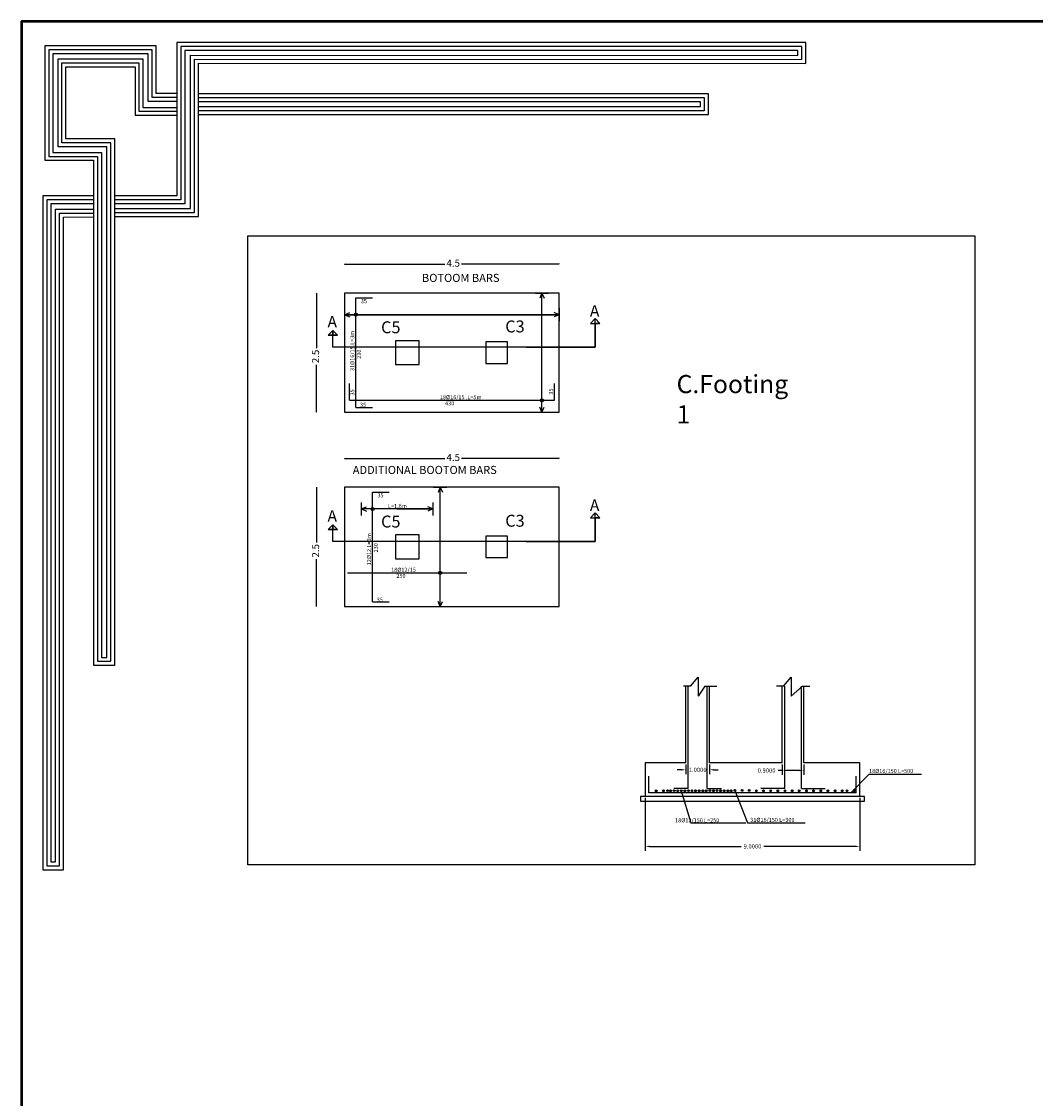
# Model space of a CAD drawing. Units: inches. Extents: x -1645 to 5503, y -1668 to 4953.
# Drawn here: x 4778 to 4821, y 4058 to 4103 of the extents above; entities that cross this region are included whole.
import ezdxf

# ---------------------------------------------------------------- set-up
doc = ezdxf.new("R2010")
doc.units = ezdxf.units.IN
doc.header["$MEASUREMENT"] = 0
for name, color, linetype in [('Bars', 3, 'Continuous'), ('COVER', 7, 'Continuous'), ('S-MAIN_L', 4, 'Continuous'), ('STEEL', 5, 'Continuous')]:
    doc.layers.add(name, color=color, linetype=linetype)
doc.styles.add('Txt-shx', font='Txt.shx')
doc.dimstyles.get("Standard").update_dxf_attribs({"dimtxt": 0.18, "dimasz": 0.18, "dimexe": 0.18, "dimexo": 0.0625, "dimgap": 0.09, "dimtad": 0, "dimtih": 1, "dimtoh": 1, "dimdec": 4, "dimzin": 0, "dimdsep": 46, "dimtxsty": 'Standard', "dimcen": 0.09, "dimadec": 0, "dimazin": 0, "dimtfac": 1, "dimtdec": 4, "dimtofl": 0, "dimtmove": 0, "dimatfit": 3, "dimfxl": 1, "dimtolj": 1, "dimtzin": 0, "dimarcsym": 0})
doc.dimstyles.new('yazan 1', dxfattribs={"dimtxt": 0.3, "dimasz": 0.05, "dimexe": 1.25, "dimexo": 0.625, "dimgap": 0.05, "dimtad": 1, "dimdec": 3, "dimlfac": 10, "dimtxsty": 'Standard', "dimblk": 'ARCHTICK', "dimcen": 0, "dimse1": 1, "dimse2": 1, "dimclrd": 256, "dimclrt": 31, "dimadec": 1, "dimazin": 0, "dimtfac": 1, "dimtdec": 3, "dimtix": 1, "dimtmove": 0, "dimatfit": 3, "dimldrblk": 'ARCHTICK', "dimfxl": 1, "dimlwd": -1, "dimarcsym": 1})

# ---------------------------------------------------------------- blocks, each defined once
blk = doc.blocks.new('*D3002')
at = {"color": 0, "lineweight": -2, "ltscale": 2, "transparency": 16777216}
for p, q in [((4810.19, 4071.879), (4810.19, 4071.446)), ((4811.09, 4071.879), (4811.09, 4071.446)), ((4810.19, 4071.626), (4810.01, 4071.626)), ((4810.91, 4071.626), (4810.37, 4071.626))]:
    blk.add_line(p, q, dxfattribs=at)
at = {"color": 0, "ltscale": 2, "transparency": 16777216}
for points in [[(4810.37, 4071.656), (4810.37, 4071.596), (4810.19, 4071.626)], [(4810.91, 4071.656), (4810.91, 4071.596), (4811.09, 4071.626)]]:
    blk.add_solid(points, dxfattribs=at)
at = {"color": 0, "ltscale": 2, "transparency": 16777216, "insert": (4809.53, 4071.626), "char_height": 0.18, "attachment_point": 5}
blk.add_mtext('\\A1;0.9000', dxfattribs=at)
blk = doc.blocks.new('*D3003')
at = {"color": 0, "lineweight": -2, "ltscale": 2, "transparency": 16777216}
for p, q in [((4806.14, 4071.879), (4806.14, 4071.474)), ((4807.14, 4071.879), (4807.14, 4071.474)), ((4805.96, 4071.654), (4805.78, 4071.654)), ((4807.32, 4071.654), (4807.5, 4071.654))]:
    blk.add_line(p, q, dxfattribs=at)
at = {"color": 0, "ltscale": 2, "transparency": 16777216}
for points in [[(4805.96, 4071.684), (4805.96, 4071.624), (4806.14, 4071.654)], [(4807.32, 4071.684), (4807.32, 4071.624), (4807.14, 4071.654)]]:
    blk.add_solid(points, dxfattribs=at)
at = {"color": 0, "ltscale": 2, "transparency": 16777216, "insert": (4806.64, 4071.654), "char_height": 0.18, "attachment_point": 5}
blk.add_mtext('\\A1;1.0000', dxfattribs=at)
blk = doc.blocks.new('*D3071')
at = {"color": 0, "lineweight": -2, "ltscale": 2, "transparency": 16777216}
for p, q in [((4804.44, 4070.479), (4804.44, 4068.262)), ((4813.44, 4070.479), (4813.44, 4068.262)), ((4804.62, 4068.442), (4808.46, 4068.442)), ((4813.26, 4068.442), (4809.42, 4068.442))]:
    blk.add_line(p, q, dxfattribs=at)
at = {"color": 0, "ltscale": 2, "transparency": 16777216}
for points in [[(4804.62, 4068.472), (4804.62, 4068.412), (4804.44, 4068.442)], [(4813.26, 4068.472), (4813.26, 4068.412), (4813.44, 4068.442)]]:
    blk.add_solid(points, dxfattribs=at)
at = {"color": 0, "ltscale": 2, "transparency": 16777216, "insert": (4808.94, 4068.442), "char_height": 0.18, "attachment_point": 5}
blk.add_mtext('\\A1;9.0000', dxfattribs=at)
blk = doc.blocks.new('5')
for points in [[(2924.02, 954.19), (2917.03, 954.19), (2917.03, 970.22), (2879.76, 970.22), (2879.76, 931.82), (2896.06, 931.82), (2896.06, 920.26), (2896.06, 762.39), (2903.22, 762.39), (2903.22, 938.98), (2886.81, 938.98), (2886.81, 963.24), (2909.99, 963.24), (2909.99, 946.92), (2924.02, 946.92)], [(2924.02, 952.86), (2915.7, 952.86), (2915.7, 968.88), (2881.1, 968.88), (2881.1, 933.15), (2897.39, 933.15), (2897.39, 920.26), (2897.39, 763.72), (2901.88, 763.72), (2901.88, 937.65), (2885.48, 937.65), (2885.48, 964.57), (2911.32, 964.57), (2911.32, 948.26), (2924.02, 948.26)], [(2903.22, 912.95), (2931.3, 912.95), (2931.3, 964.39), (3135.07, 964.31), (3135.07, 971.34), (2924.02, 971.34), (2924.02, 919.89), (2903.22, 919.89)], [(2903.22, 914.29), (2929.97, 914.29), (2929.97, 965.72), (3133.73, 965.64), (3133.73, 970.01), (2925.36, 970.01), (2925.36, 918.56), (2903.22, 918.56)], [(2903.22, 915.62), (2928.64, 915.62), (2928.64, 967.05), (3132.4, 966.97), (3132.4, 968.68), (2926.69, 968.68), (2926.69, 917.22), (2903.22, 917.22)], [(2924.02, 951.53), (2914.36, 951.53), (2914.36, 967.55), (2882.43, 967.55), (2882.43, 934.48), (2898.72, 934.48), (2898.72, 920.26), (2898.72, 765.05), (2900.55, 765.05), (2900.55, 936.32), (2884.15, 936.32), (2884.15, 965.9), (2912.66, 965.9), (2912.66, 949.59), (2924.02, 949.59)], [(2931.3, 954.2), (3102.3, 954.2), (3102.3, 947.11), (2931.3, 947.11)], [(2931.3, 952.87), (3100.97, 952.87), (3100.97, 948.44), (2931.3, 948.44)], [(2931.3, 951.53), (3099.64, 951.53), (3099.64, 949.78), (2931.3, 949.78)], [(2896.06, 919.92), (2879.09, 919.92), (2879.09, 693.73), (2886.01, 693.73), (2886.01, 912.8), (2896.06, 912.81)], [(2896.06, 918.59), (2880.43, 918.59), (2880.43, 695.06), (2884.68, 695.06), (2884.68, 914.14), (2896.06, 914.14)], [(2896.06, 917.26), (2881.76, 917.26), (2881.76, 696.39), (2883.35, 696.39), (2883.35, 915.47), (2896.06, 915.48)]]:
    blk.add_lwpolyline(points)
blk = doc.blocks.new('_ArchTick')
at = {"color": 0, "linetype": 'ByBlock', "const_width": 0.15}
blk.add_lwpolyline([(-0.5, -0.5), (0.5, 0.5)], dxfattribs=at)
blk = doc.blocks.new('*D3093')
at = {"transparency": 16777216}
for p, q in [((4790.651, 4091.651), (4790.651, 4089.339)), ((4790.651, 4086.651), (4790.651, 4088.639))]:
    blk.add_line(p, q, dxfattribs=at)
at = {"transparency": 16777216, "xscale": 0.05, "yscale": 0.05, "zscale": 0.05}
for p, rotation in [((4790.651, 4091.651), 90), ((4790.651, 4086.651), 270)]:
    blk.add_blockref('_ArchTick', p, dxfattribs=dict(at, rotation=rotation))
at = {"color": 31, "transparency": 16777216, "insert": (4790.651, 4088.989), "char_height": 0.3, "attachment_point": 5, "rotation": 90}
blk.add_mtext('2.5', dxfattribs=at)
blk = doc.blocks.new('*D3094')
at = {"transparency": 16777216}
for p, q in [((4791.833, 4092.865), (4796.038, 4092.865)), ((4800.833, 4092.865), (4796.738, 4092.865))]:
    blk.add_line(p, q, dxfattribs=at)
at = {"transparency": 16777216, "xscale": 0.05, "yscale": 0.05, "zscale": 0.05, "rotation": 180}
blk.add_blockref('_ArchTick', (4791.833, 4092.865), dxfattribs=at)
at = {"transparency": 16777216, "xscale": 0.05, "yscale": 0.05, "zscale": 0.05}
blk.add_blockref('_ArchTick', (4800.833, 4092.865), dxfattribs=at)
at = {"color": 31, "transparency": 16777216, "insert": (4796.388, 4092.865), "char_height": 0.3, "attachment_point": 5}
blk.add_mtext('4.5', dxfattribs=at)
blk = doc.blocks.new('*D3095')
at = {"transparency": 16777216}
for p, q in [((4790.651, 4083.503), (4790.651, 4081.191)), ((4790.651, 4078.503), (4790.651, 4080.491))]:
    blk.add_line(p, q, dxfattribs=at)
at = {"transparency": 16777216, "xscale": 0.05, "yscale": 0.05, "zscale": 0.05}
for p, rotation in [((4790.651, 4083.503), 90), ((4790.651, 4078.503), 270)]:
    blk.add_blockref('_ArchTick', p, dxfattribs=dict(at, rotation=rotation))
at = {"color": 31, "transparency": 16777216, "insert": (4790.651, 4080.841), "char_height": 0.3, "attachment_point": 5, "rotation": 90}
blk.add_mtext('2.5', dxfattribs=at)
blk = doc.blocks.new('*D3096')
at = {"transparency": 16777216}
for p, q in [((4791.833, 4084.717), (4796.038, 4084.717)), ((4800.833, 4084.717), (4796.738, 4084.717))]:
    blk.add_line(p, q, dxfattribs=at)
at = {"transparency": 16777216, "xscale": 0.05, "yscale": 0.05, "zscale": 0.05, "rotation": 180}
blk.add_blockref('_ArchTick', (4791.833, 4084.717), dxfattribs=at)
at = {"transparency": 16777216, "xscale": 0.05, "yscale": 0.05, "zscale": 0.05}
blk.add_blockref('_ArchTick', (4800.833, 4084.717), dxfattribs=at)
at = {"color": 31, "transparency": 16777216, "insert": (4796.388, 4084.717), "char_height": 0.3, "attachment_point": 5}
blk.add_mtext('4.5', dxfattribs=at)

msp = doc.modelspace()

# ---------------------------------------------------------------- hatches: boundary and pattern name
at = {"layer": 'STEEL', "linetype": 'Continuous'}
for color, points in [(256, [(4804.93951, 4070.77456), (4804.93951, 4070.77498, 0.99724698), (4804.8633, 4070.77477, 0.99724698)]), (256, [(4805.23951, 4070.77587), (4805.23951, 4070.77629, 0.99724698), (4805.1633, 4070.77608, 0.99724698)]), (1, [(4805.41486, 4070.7785), (4805.41486, 4070.77892, 0.99724698), (4805.33866, 4070.77871, 0.99724698)]), (256, [(4805.53951, 4070.77719), (4805.53951, 4070.77761, 0.99724698), (4805.4633, 4070.7774, 0.99724698)]), (1, [(4805.68951, 4070.7785), (4805.68951, 4070.77892, 0.99724698), (4805.6133, 4070.77871, 0.99724698)]), (256, [(4805.83951, 4070.77719), (4805.83951, 4070.77761, 0.99724698), (4805.7633, 4070.7774, 0.99724698)]), (1, [(4805.98951, 4070.77794), (4805.98951, 4070.77836, 0.99724698), (4805.9133, 4070.77815, 0.99724698)]), (256, [(4806.13951, 4070.77719), (4806.13951, 4070.77761, 0.99724698), (4806.0633, 4070.7774, 0.99724698)]), (1, [(4806.28951, 4070.77784), (4806.28951, 4070.77826, 0.99724698), (4806.2133, 4070.77805, 0.99724698)]), (256, [(4806.43951, 4070.77719), (4806.43951, 4070.77761, 0.99724698), (4806.3633, 4070.7774, 0.99724698)]), (1, [(4806.58951, 4070.77719), (4806.58951, 4070.77761, 0.99724698), (4806.5133, 4070.7774, 0.99724698)]), (256, [(4806.73951, 4070.77719), (4806.73951, 4070.77761, 0.99724698), (4806.6633, 4070.7774, 0.99724698)]), (1, [(4806.88951, 4070.77719), (4806.88951, 4070.77761, 0.99724698), (4806.8133, 4070.7774, 0.99724698)]), (256, [(4807.03951, 4070.77719), (4807.03951, 4070.77761, 0.99724698), (4806.9633, 4070.7774, 0.99724698)]), (1, [(4807.18951, 4070.77784), (4807.18951, 4070.77826, 0.99724698), (4807.1133, 4070.77805, 0.99724698)]), (256, [(4807.33951, 4070.77719), (4807.33951, 4070.77761, 0.99724698), (4807.2633, 4070.7774, 0.99724698)]), (1, [(4807.48951, 4070.77784), (4807.48951, 4070.77826, 0.99724698), (4807.4133, 4070.77805, 0.99724698)]), (256, [(4807.63951, 4070.77719), (4807.63951, 4070.77761, 0.99724698), (4807.5633, 4070.7774, 0.99724698)]), (1, [(4807.78951, 4070.77719), (4807.78951, 4070.77761, 0.99724698), (4807.7133, 4070.7774, 0.99724698)]), (256, [(4807.93951, 4070.77719), (4807.93951, 4070.77761, 0.99724698), (4807.8633, 4070.7774, 0.99724698)]), (1, [(4808.07736, 4070.77666), (4808.07736, 4070.77708, 0.99724698), (4808.00116, 4070.77687, 0.99724698)]), (256, [(4808.23955, 4070.78969), (4808.23955, 4070.79011, 0.99724698), (4808.16334, 4070.7899, 0.99724698)]), (256, [(4808.54127, 4070.78969), (4808.54127, 4070.79011, 0.99724698), (4808.46506, 4070.7899, 0.99724698)]), (256, [(4808.843, 4070.78969), (4808.843, 4070.79011, 0.99724698), (4808.76679, 4070.7899, 0.99724698)]), (256, [(4809.13951, 4070.77719), (4809.13951, 4070.77761, 0.99724698), (4809.0633, 4070.7774, 0.99724698)]), (256, [(4809.43951, 4070.77719), (4809.43951, 4070.77761, 0.99724698), (4809.3633, 4070.7774, 0.99724698)]), (256, [(4809.73951, 4070.77719), (4809.73951, 4070.77761, 0.99724698), (4809.6633, 4070.7774, 0.99724698)]), (256, [(4810.03951, 4070.77719), (4810.03951, 4070.77761, 0.99724698), (4809.9633, 4070.7774, 0.99724698)]), (256, [(4810.33951, 4070.77719), (4810.33951, 4070.77761, 0.99724698), (4810.2633, 4070.7774, 0.99724698)]), (256, [(4810.63951, 4070.77719), (4810.63951, 4070.77761, 0.99724698), (4810.5633, 4070.7774, 0.99724698)]), (256, [(4810.93951, 4070.77719), (4810.93951, 4070.77761, 0.99724698), (4810.8633, 4070.7774, 0.99724698)]), (256, [(4811.23951, 4070.77719), (4811.23951, 4070.77761, 0.99724698), (4811.1633, 4070.7774, 0.99724698)]), (256, [(4811.53951, 4070.77719), (4811.53951, 4070.77761, 0.99724698), (4811.4633, 4070.7774, 0.99724698)]), (256, [(4811.83951, 4070.77719), (4811.83951, 4070.77761, 0.99724698), (4811.7633, 4070.7774, 0.99724698)]), (256, [(4812.13951, 4070.77719), (4812.13951, 4070.77761, 0.99724698), (4812.0633, 4070.7774, 0.99724698)]), (256, [(4812.43951, 4070.77719), (4812.43951, 4070.77761, 0.99724698), (4812.3633, 4070.7774, 0.99724698)]), (256, [(4812.74123, 4070.77719), (4812.74123, 4070.77761, 0.99724698), (4812.66502, 4070.7774, 0.99724698)]), (256, [(4812.93951, 4070.77719), (4812.93951, 4070.77761, 0.99724698), (4812.8633, 4070.7774, 0.99724698)]), (256, [(4813.23951, 4070.77719), (4813.23951, 4070.77761, 0.99724698), (4813.1633, 4070.7774, 0.99724698)])]:
    msp.add_hatch(color=color, dxfattribs=at).paths.add_polyline_path(points)

# ---------------------------------------------------------------- linework, layer by layer
at = {"color": 5}
for p, q in [((4792.30573, 4091.45142), (4793.00573, 4091.45142)), ((4792.03331, 4087.15247), (4792.03331, 4087.85247)), ((4800.63331, 4087.15247), (4800.63331, 4087.85247)), ((4792.30573, 4086.85142), (4793.00573, 4086.85142)), ((4793.00573, 4083.30301), (4793.70573, 4083.30301)), ((4793.00573, 4078.70301), (4793.70573, 4078.70301)), ((4804.58963, 4070.6912), (4804.58963, 4071.3912)), ((4813.28963, 4070.6912), (4813.28963, 4071.3912))]:
    msp.add_line(p, q, dxfattribs=at)
at = {"color": 1}
for p, q in [((4799.83183, 4091.65091), (4800.3864, 4091.65091)), ((4800.10911, 4091.65142), (4800.0216, 4091.43623)), ((4800.1086, 4086.65142), (4800.10918, 4091.65142)), ((4800.10911, 4091.65116), (4800.20468, 4091.43943)), ((4791.83331, 4091.01879), (4791.83331, 4090.46422)), ((4791.83331, 4090.74151), (4792.0485, 4090.82902)), ((4800.83382, 4090.74162), (4800.61864, 4090.82914)), ((4800.83331, 4091.01891), (4800.83331, 4090.46433)), ((4791.83357, 4090.74151), (4792.0453, 4090.64594)), ((4800.83357, 4090.74162), (4800.62183, 4090.64606)), ((4800.1086, 4086.65142), (4800.02109, 4086.8666)), ((4800.1086, 4086.65142), (4800.20417, 4086.86315)), ((4795.56472, 4083.50301), (4796.11929, 4083.50301)), ((4795.842, 4083.50352), (4795.75449, 4083.28834)), ((4795.84122, 4078.50301), (4795.8418, 4083.50301)), ((4795.842, 4083.50327), (4795.93757, 4083.29153)), ((4792.53306, 4082.87018), (4792.53306, 4082.3156)), ((4792.53306, 4082.59289), (4792.74824, 4082.68041)), ((4795.53382, 4082.59289), (4795.31864, 4082.68041)), ((4795.53331, 4082.87018), (4795.53331, 4082.3156)), ((4792.53331, 4082.59289), (4792.74505, 4082.49733)), ((4795.53357, 4082.59289), (4795.32183, 4082.49733)), ((4795.84122, 4078.50301), (4795.7537, 4078.7182)), ((4795.84122, 4078.50301), (4795.93678, 4078.71475)), ((4806.23963, 4070.86285), (4806.23963, 4075.15563)), ((4807.03963, 4070.86285), (4807.03963, 4075.15563)), ((4810.28963, 4070.86285), (4810.28963, 4075.15563)), ((4810.98963, 4070.86285), (4810.98963, 4075.15563)), ((4806.23963, 4070.86285), (4805.63963, 4070.86285)), ((4807.03963, 4070.86285), (4807.63963, 4070.86285)), ((4810.28963, 4070.86285), (4809.28963, 4070.86285)), ((4810.98963, 4070.86285), (4811.98963, 4070.86285))]:
    msp.add_line(p, q, dxfattribs=at)
at = {"color": 7}
for p, q in [((4806.13963, 4071.9412), (4806.13963, 4075.15563)), ((4807.13963, 4071.9412), (4807.13963, 4075.15563)), ((4810.18963, 4071.9412), (4810.18963, 4075.15563)), ((4811.08963, 4071.9412), (4811.09915, 4075.15563))]:
    msp.add_line(p, q, dxfattribs=at)
at = {"color": 2, "ltscale": 2}
msp.add_lwpolyline([(4787.77953, 4094.04581), (4818.27059, 4094.04581), (4818.27059, 4067.67443), (4787.77953, 4067.67443)], close=True, dxfattribs=at)
at = {"color": 1, "ltscale": 2}
for points in [[(4791.83331, 4086.65142), (4800.83331, 4086.65142), (4800.83331, 4091.65142), (4791.83331, 4091.65142)], [(4793.95978, 4088.65142), (4794.95978, 4088.65142), (4794.95978, 4089.65142), (4793.95978, 4089.65142)], [(4797.75685, 4088.70142), (4798.65685, 4088.70142), (4798.65685, 4089.60142), (4797.75685, 4089.60142)], [(4791.83331, 4078.50301), (4800.83331, 4078.50301), (4800.83331, 4083.50301), (4791.83331, 4083.50301)], [(4793.95978, 4080.50301), (4794.95978, 4080.50301), (4794.95978, 4081.50301), (4793.95978, 4081.50301)], [(4797.75685, 4080.55301), (4798.65685, 4080.55301), (4798.65685, 4081.45301), (4797.75685, 4081.45301)]]:
    msp.add_lwpolyline(points, close=True, dxfattribs=at)
at = {"color": 5}
for points in [[(4792.30573, 4086.85142), (4792.30573, 4091.45142)], [(4792.03331, 4087.15247), (4800.63331, 4087.15247)], [(4793.00573, 4078.70301), (4793.00573, 4083.30301)], [(4791.95978, 4079.91541), (4796.95978, 4079.91541)], [(4813.28963, 4070.6912), (4804.58963, 4070.6912)]]:
    msp.add_lwpolyline(points, dxfattribs=at)
for points in [[(4799.43973, 4089.3764), (4801.33973, 4089.3764), (4802.33973, 4089.3764), (4802.33973, 4090.3764), (4802.33973, 4089.3764), (4792.33973, 4089.3764), (4791.33973, 4089.3764), (4791.33973, 4090.0764)], [(4802.13973, 4090.3764), (4802.53973, 4090.3764), (4802.33973, 4090.3764), (4802.33973, 4090.5764), (4802.13973, 4090.3764), (4802.53973, 4090.3764), (4802.33973, 4090.5764)], [(4791.33973, 4090.0764), (4791.33973, 4089.8764), (4791.13973, 4089.8764)], [(4791.13973, 4089.8764), (4791.53973, 4089.8764), (4791.33973, 4089.8764), (4791.33973, 4090.0764), (4791.13973, 4089.8764), (4791.53973, 4089.8764), (4791.33973, 4090.0764)], [(4791.33973, 4090.0764), (4791.33973, 4089.8764), (4791.53973, 4089.8764)], [(4799.43973, 4081.22799), (4801.33973, 4081.22799), (4802.33973, 4081.22799), (4802.33973, 4082.22799), (4802.33973, 4081.22799), (4792.33973, 4081.22799), (4791.33973, 4081.22799), (4791.33973, 4081.92799)], [(4802.13973, 4082.22799), (4802.53973, 4082.22799), (4802.33973, 4082.22799), (4802.33973, 4082.42799), (4802.13973, 4082.22799), (4802.53973, 4082.22799), (4802.33973, 4082.42799)], [(4791.33973, 4081.92799), (4791.33973, 4081.72799), (4791.13973, 4081.72799)], [(4791.13973, 4081.72799), (4791.53973, 4081.72799), (4791.33973, 4081.72799), (4791.33973, 4081.92799), (4791.13973, 4081.72799), (4791.53973, 4081.72799), (4791.33973, 4081.92799)], [(4791.33973, 4081.92799), (4791.33973, 4081.72799), (4791.53973, 4081.72799)], [(4806.13963, 4071.9412), (4804.43963, 4071.9412), (4804.43963, 4070.5412)], [(4810.18963, 4071.9412), (4807.13963, 4071.9412)], [(4813.43963, 4070.5412), (4813.43963, 4071.9412), (4811.08963, 4071.9412)], [(4804.43963, 4070.3412), (4813.43963, 4070.3412), (4813.63963, 4070.3412), (4813.63963, 4070.5412), (4804.43963, 4070.5412), (4804.23963, 4070.5412), (4804.23963, 4070.3412), (4804.43963, 4070.3412)]]:
    msp.add_lwpolyline(points)
at = {"color": 1}
for points in [[(4791.83331, 4090.74151), (4800.83331, 4090.74183), (4800.63331, 4090.74151)], [(4800.63331, 4090.74151), (4791.83331, 4090.74151), (4792.03331, 4090.74151)], [(4794.03331, 4082.5931), (4795.53331, 4082.5931), (4792.53331, 4082.5931)], [(4813.06281, 4070.6912), (4813.83503, 4071.47326), (4816.02098, 4071.47405)], [(4805.94969, 4070.7651), (4806.35324, 4069.43401), (4808.65332, 4069.43401)], [(4808.19973, 4070.78935), (4808.7268, 4069.43401), (4811.15008, 4069.43401)]]:
    msp.add_lwpolyline(points, dxfattribs=at)
for centre, radius in [((4792.30573, 4090.74151), 0.0648), ((4800.1086, 4087.15247), 0.0648), ((4793.00573, 4082.5931), 0.0648), ((4795.84134, 4079.91541), 0.0648), ((4805.37677, 4070.77817), 0.0375), ((4805.65142, 4070.77817), 0.0375), ((4805.95142, 4070.7776), 0.0375), ((4806.25142, 4070.77751), 0.0375), ((4806.55142, 4070.77685), 0.0375), ((4806.85142, 4070.77685), 0.0375), ((4807.15142, 4070.77751), 0.0375), ((4807.45142, 4070.77751), 0.0375), ((4807.75142, 4070.77685), 0.0375), ((4808.03927, 4070.77633), 0.0375)]:
    msp.add_circle(centre, radius, dxfattribs=at)
at = {"color": 5}
for centre in [(4804.90142, 4070.77422), (4805.20142, 4070.77554), (4805.50142, 4070.77685), (4805.80142, 4070.77685), (4806.10142, 4070.77685), (4806.40142, 4070.77685), (4806.70142, 4070.77685), (4807.00142, 4070.77685), (4807.30142, 4070.77685), (4807.60142, 4070.77685), (4807.90142, 4070.77685), (4808.20146, 4070.78935), (4808.50318, 4070.78935), (4808.80491, 4070.78935), (4809.10142, 4070.77685), (4809.40142, 4070.77685), (4809.70142, 4070.77685), (4810.00142, 4070.77685), (4810.30142, 4070.77685), (4810.60142, 4070.77685), (4810.90142, 4070.77685), (4811.20142, 4070.77685), (4811.50142, 4070.77685), (4811.80142, 4070.77685), (4812.10142, 4070.77685), (4812.40142, 4070.77685), (4812.70314, 4070.77685), (4812.90142, 4070.77685), (4813.20142, 4070.77685)]:
    msp.add_circle(centre, 0.0375, dxfattribs=at)
at = {"layer": 'Bars', "linetype": 'Continuous'}
for centre in [(4804.89969, 4070.77422), (4804.89969, 4070.77422), (4805.19969, 4070.77554), (4805.19969, 4070.77554), (4805.49969, 4070.77685), (4805.49969, 4070.77685), (4805.79969, 4070.77685), (4805.79969, 4070.77685), (4806.09969, 4070.77685), (4806.09969, 4070.77685), (4806.39969, 4070.77685), (4806.39969, 4070.77685), (4806.69969, 4070.77685), (4806.69969, 4070.77685), (4806.99969, 4070.77685), (4806.99969, 4070.77685), (4807.29969, 4070.77685), (4807.29969, 4070.77685), (4807.59969, 4070.77685), (4807.59969, 4070.77685), (4807.89969, 4070.77685), (4807.89969, 4070.77685), (4808.19973, 4070.78935), (4808.19973, 4070.78935), (4808.50146, 4070.78935), (4808.50146, 4070.78935), (4808.80318, 4070.78935), (4808.80318, 4070.78935), (4809.09969, 4070.77685), (4809.09969, 4070.77685), (4809.39969, 4070.77685), (4809.39969, 4070.77685), (4809.69969, 4070.77685), (4809.69969, 4070.77685), (4809.99969, 4070.77685), (4809.99969, 4070.77685), (4810.29969, 4070.77685), (4810.29969, 4070.77685), (4810.59969, 4070.77685), (4810.59969, 4070.77685), (4810.89969, 4070.77685), (4810.89969, 4070.77685), (4811.19969, 4070.77685), (4811.19969, 4070.77685), (4811.49969, 4070.77685), (4811.49969, 4070.77685), (4811.79969, 4070.77685), (4811.79969, 4070.77685), (4812.09969, 4070.77685), (4812.09969, 4070.77685), (4812.39969, 4070.77685), (4812.39969, 4070.77685), (4812.70142, 4070.77685), (4812.70142, 4070.77685), (4812.89969, 4070.77685), (4812.89969, 4070.77685), (4813.19969, 4070.77685), (4813.19969, 4070.77685)]:
    msp.add_circle(centre, 0.01982, dxfattribs=at)
at = {"layer": 'Bars', "color": 1, "linetype": 'Continuous'}
for centre in [(4805.37505, 4070.77817), (4805.37505, 4070.77817), (4805.64969, 4070.77817), (4805.64969, 4070.77817), (4805.94969, 4070.7776), (4805.94969, 4070.7776), (4806.24969, 4070.77751), (4806.24969, 4070.77751), (4806.54969, 4070.77685), (4806.54969, 4070.77685), (4806.84969, 4070.77685), (4806.84969, 4070.77685), (4807.14969, 4070.77751), (4807.14969, 4070.77751), (4807.44969, 4070.77751), (4807.44969, 4070.77751), (4807.74969, 4070.77685), (4807.74969, 4070.77685), (4808.03755, 4070.77633), (4808.03755, 4070.77633)]:
    msp.add_circle(centre, 0.01982, dxfattribs=at)
at = {"layer": 'COVER', "lineweight": 50}
msp.add_lwpolyline([(4778.2818, 3997.91176), (4926.9068, 3997.91176), (4926.9068, 4103.03676), (4778.2818, 4103.03676)], close=True, dxfattribs=at)
at = {"layer": 'S-MAIN_L', "ltscale": 0.7}
for p, q in [((4806.33963, 4075.15563), (4806.66698, 4075.53754)), ((4806.66698, 4075.53754), (4806.66698, 4074.73896)), ((4810.23963, 4075.15563), (4810.56698, 4075.53754)), ((4810.56698, 4075.53754), (4810.56698, 4074.73896)), ((4806.33963, 4075.15563), (4806.04201, 4075.15563)), ((4806.93963, 4075.15563), (4806.66698, 4074.73896)), ((4806.93963, 4075.15563), (4807.44677, 4075.15563)), ((4810.23963, 4075.15563), (4809.94201, 4075.15563)), ((4811.03963, 4075.15563), (4810.56698, 4074.73896)), ((4811.03963, 4075.15563), (4811.34677, 4075.15563)), ((4811.04915, 4075.15563), (4811.34677, 4075.15563))]:
    msp.add_line(p, q, dxfattribs=at)
at = {"layer": 'STEEL', "linetype": 'Continuous'}
for centre, radius in [((4804.90142, 4070.77554), 0.0375), ((4804.90142, 4070.77422), 0.025), ((4804.89969, 4070.77422), 0.0125), ((4805.20142, 4070.77685), 0.0375), ((4805.20142, 4070.77554), 0.025), ((4805.19969, 4070.77554), 0.0125), ((4805.50142, 4070.77817), 0.0375), ((4805.50142, 4070.77685), 0.025), ((4805.49969, 4070.77685), 0.0125), ((4805.80142, 4070.77817), 0.0375), ((4805.80142, 4070.77685), 0.025), ((4805.79969, 4070.77685), 0.0125), ((4806.10142, 4070.77817), 0.0375), ((4806.10142, 4070.77685), 0.025), ((4806.09969, 4070.77685), 0.0125), ((4806.40142, 4070.77817), 0.0375), ((4806.40142, 4070.77685), 0.025), ((4806.39969, 4070.77685), 0.0125), ((4806.70142, 4070.77817), 0.0375), ((4806.70142, 4070.77685), 0.025), ((4806.69969, 4070.77685), 0.0125), ((4807.00142, 4070.77817), 0.0375), ((4807.00142, 4070.77685), 0.025), ((4806.99969, 4070.77685), 0.0125), ((4807.30142, 4070.77817), 0.0375), ((4807.30142, 4070.77685), 0.025), ((4807.29969, 4070.77685), 0.0125), ((4807.60142, 4070.77817), 0.0375), ((4807.60142, 4070.77685), 0.025), ((4807.59969, 4070.77685), 0.0125), ((4807.90142, 4070.77817), 0.0375), ((4807.90142, 4070.77685), 0.025), ((4807.89969, 4070.77685), 0.0125), ((4808.20146, 4070.79067), 0.0375), ((4808.20146, 4070.78935), 0.025), ((4808.19973, 4070.78935), 0.0125), ((4808.50318, 4070.79067), 0.0375), ((4808.50318, 4070.78935), 0.025), ((4808.50146, 4070.78935), 0.0125), ((4808.80491, 4070.79067), 0.0375), ((4808.80491, 4070.78935), 0.025), ((4808.80318, 4070.78935), 0.0125), ((4809.10142, 4070.77817), 0.0375), ((4809.10142, 4070.77685), 0.025), ((4809.09969, 4070.77685), 0.0125), ((4809.40142, 4070.77817), 0.0375), ((4809.40142, 4070.77685), 0.025), ((4809.39969, 4070.77685), 0.0125), ((4809.70142, 4070.77817), 0.0375), ((4809.70142, 4070.77685), 0.025), ((4809.69969, 4070.77685), 0.0125), ((4810.00142, 4070.77817), 0.0375), ((4810.00142, 4070.77685), 0.025), ((4809.99969, 4070.77685), 0.0125), ((4810.30142, 4070.77817), 0.0375), ((4810.30142, 4070.77685), 0.025), ((4810.29969, 4070.77685), 0.0125), ((4810.60142, 4070.77817), 0.0375), ((4810.60142, 4070.77685), 0.025), ((4810.59969, 4070.77685), 0.0125), ((4810.90142, 4070.77817), 0.0375), ((4810.90142, 4070.77685), 0.025), ((4810.89969, 4070.77685), 0.0125), ((4811.20142, 4070.77817), 0.0375), ((4811.20142, 4070.77685), 0.025), ((4811.19969, 4070.77685), 0.0125), ((4811.50142, 4070.77817), 0.0375), ((4811.50142, 4070.77685), 0.025), ((4811.49969, 4070.77685), 0.0125), ((4811.80142, 4070.77817), 0.0375), ((4811.80142, 4070.77685), 0.025), ((4811.79969, 4070.77685), 0.0125), ((4812.10142, 4070.77817), 0.0375), ((4812.10142, 4070.77685), 0.025), ((4812.09969, 4070.77685), 0.0125), ((4812.40142, 4070.77817), 0.0375), ((4812.40142, 4070.77685), 0.025), ((4812.39969, 4070.77685), 0.0125), ((4812.70314, 4070.77817), 0.0375), ((4812.70314, 4070.77685), 0.025), ((4812.70142, 4070.77685), 0.0125), ((4812.90142, 4070.77817), 0.0375), ((4812.90142, 4070.77685), 0.025), ((4812.89969, 4070.77685), 0.0125), ((4813.20142, 4070.77817), 0.0375), ((4813.20142, 4070.77685), 0.025), ((4813.19969, 4070.77685), 0.0125)]:
    msp.add_circle(centre, radius, dxfattribs=at)
at = {"layer": 'STEEL', "color": 1, "linetype": 'Continuous'}
for centre, radius in [((4805.37677, 4070.77948), 0.0375), ((4805.37677, 4070.77817), 0.025), ((4805.37505, 4070.77817), 0.0125), ((4805.65142, 4070.77948), 0.0375), ((4805.65142, 4070.77817), 0.025), ((4805.64969, 4070.77817), 0.0125), ((4805.95142, 4070.77892), 0.0375), ((4805.95142, 4070.7776), 0.025), ((4805.94969, 4070.7776), 0.0125), ((4806.25142, 4070.77882), 0.0375), ((4806.25142, 4070.77751), 0.025), ((4806.24969, 4070.77751), 0.0125), ((4806.55142, 4070.77817), 0.0375), ((4806.55142, 4070.77685), 0.025), ((4806.54969, 4070.77685), 0.0125), ((4806.85142, 4070.77817), 0.0375), ((4806.85142, 4070.77685), 0.025), ((4806.84969, 4070.77685), 0.0125), ((4807.15142, 4070.77882), 0.0375), ((4807.15142, 4070.77751), 0.025), ((4807.14969, 4070.77751), 0.0125), ((4807.45142, 4070.77882), 0.0375), ((4807.45142, 4070.77751), 0.025), ((4807.44969, 4070.77751), 0.0125), ((4807.75142, 4070.77817), 0.0375), ((4807.75142, 4070.77685), 0.025), ((4807.74969, 4070.77685), 0.0125), ((4808.03927, 4070.77764), 0.0375), ((4808.03927, 4070.77633), 0.025), ((4808.03755, 4070.77633), 0.0125)]:
    msp.add_circle(centre, radius, dxfattribs=at)

# ---------------------------------------------------------------- block references
at = {"layer": 'COVER', "xscale": 0.1249999999987873, "yscale": 0.1249999999987873, "zscale": 0.1249999999987873}
msp.add_blockref('5', (4419.29284, 3980.73863), dxfattribs=at)

# ---------------------------------------------------------------- texts
at = {"lineweight": 30}
for p in [(4802.11822, 4090.65782), (4791.11352, 4090.2064), (4802.11822, 4082.50941), (4791.11352, 4082.058)]:
    msp.add_text('A', height=0.48214, dxfattribs=at).set_placement(p)
at = {"color": 1, "lineweight": 30, "ltscale": 2, "char_height": 0.4, "attachment_point": 1}
for s, insert in [(' {\\f@Arial Unicode MS|b0|i0|c0|p34;\\H1.25x;C5}', (4793.23974, 4090.46385)), (' {\\f@Arial Unicode MS|b0|i0|c0|p34;\\H1.25x;C3}', (4798.44725, 4090.4982)), (' {\\f@Arial Unicode MS|b0|i0|c0|p34;\\H1.25x;C5}', (4793.23974, 4082.31544)), (' {\\f@Arial Unicode MS|b0|i0|c0|p34;\\H1.25x;C3}', (4798.44725, 4082.34979))]:
    msp.add_mtext_dynamic_manual_height_columns(s, width=3.2473874, gutter_width=1, heights=[0], dxfattribs=dict(at, insert=insert))
at = {"color": 2, "ltscale": 2, "insert": (4805.7556, 4088.2123), "char_height": 0.7614947, "attachment_point": 1}
msp.add_mtext_dynamic_manual_height_columns('C.Footing 1', width=4.6362343, gutter_width=1, heights=[0], dxfattribs=at)
at = {"layer": 'Bars', "linetype": 'Continuous', "style": 'Txt-shx'}
for s, height, p in [('BOTOOM BARS', 0.34, (4795.0752, 4092.11444)), ('35', 0.17, (4792.51145, 4091.22315)), ('18%%C16/15 .L=5m', 0.17, (4795.8277, 4087.19641)), ('35', 0.17, (4792.47598, 4086.87845)), ('430', 0.17, (4796.04622, 4086.93974)), ('ADDITIONAL BOOTOM BARS', 0.34, (4792.17305, 4084.06002)), ('35', 0.17, (4793.2091, 4083.08254)), ('L=1.6m', 0.17, (4793.65051, 4082.63639)), ('18%%C12/15 ', 0.17, (4793.78294, 4079.95935)), ('250', 0.17, (4794.00146, 4079.70268)), ('35', 0.17, (4793.17598, 4078.70301)), ('18%%C16/150 L=500', 0.17, (4813.82582, 4071.51923)), ('18%%C12/150 L=250', 0.17, (4805.69168, 4069.45278)), ('31%%C16/150 L=300', 0.17, (4808.84375, 4069.46945))]:
    msp.add_text(s, height=height, dxfattribs=at).set_placement(p)
for s, p in [('31%%C16/15.L=3m', (4792.23977, 4088.37818)), ('230', (4792.52324, 4088.89146)), ('35', (4800.57655, 4087.3896)), ('35', (4792.2407, 4087.35434)), ('12%%C12.L=3m', (4792.93977, 4080.22978)), ('230', (4793.22657, 4080.77076))]:
    msp.add_text(s, height=0.17, rotation=90, dxfattribs=at).set_placement(p)

# ---------------------------------------------------------------- dimensions: what is measured, and where the dimension line sits
at = {"color": 2}
for base, p1, p2, picture, middle in [((4800.83331, 4092.86527), (4791.83331, 4091.65142), (4800.83331, 4091.65142), '*D3094', (4796.3877, 4092.86527)), ((4800.83331, 4084.71687), (4791.83331, 4083.50301), (4800.83331, 4083.50301), '*D3096', (4796.3877, 4084.71687))]:
    dim = msp.add_linear_dim(base=base, p1=p1, p2=p2, text='4.5', dimstyle='yazan 1', override={"dimtad": 0}, dxfattribs=at)
    dim.commit()
    dim.dimension.update_dxf_attribs({"geometry": picture, "text_midpoint": middle, "dimtype": 160})
for base, p1, p2, picture, middle in [((4790.65075, 4091.65142), (4791.83331, 4086.65142), (4791.83331, 4091.65142), '*D3093', (4790.65075, 4088.98928)), ((4790.65075, 4083.50301), (4791.83331, 4078.50301), (4791.83331, 4083.50301), '*D3095', (4790.65075, 4080.84088))]:
    dim = msp.add_linear_dim(base=base, p1=p1, p2=p2, angle=90, text='2.5', dimstyle='yazan 1', override={"dimtad": 0}, dxfattribs=at)
    dim.commit()
    dim.dimension.update_dxf_attribs({"geometry": picture, "text_midpoint": middle, "dimtype": 160})
at = {"color": 2, "ltscale": 2}
for base, p1, p2, picture, middle in [((4806.13963, 4071.65362), (4807.13963, 4071.9412), (4806.13963, 4071.9412), '*D3003', (4806.63963, 4071.65362)), ((4810.18963, 4071.62625), (4811.08963, 4071.9412), (4810.18963, 4071.9412), '*D3002', (4809.52963, 4071.62625)), ((4804.43963, 4068.44236), (4813.43963, 4070.5412), (4804.43963, 4070.5412), '*D3071', (4808.93963, 4068.44236))]:
    dim = msp.add_linear_dim(base=base, p1=p1, p2=p2, dimstyle='Standard', dxfattribs=at)
    dim.commit()
    dim.dimension.update_dxf_attribs({"geometry": picture, "text_midpoint": middle})

doc.saveas('drawing.dxf')
